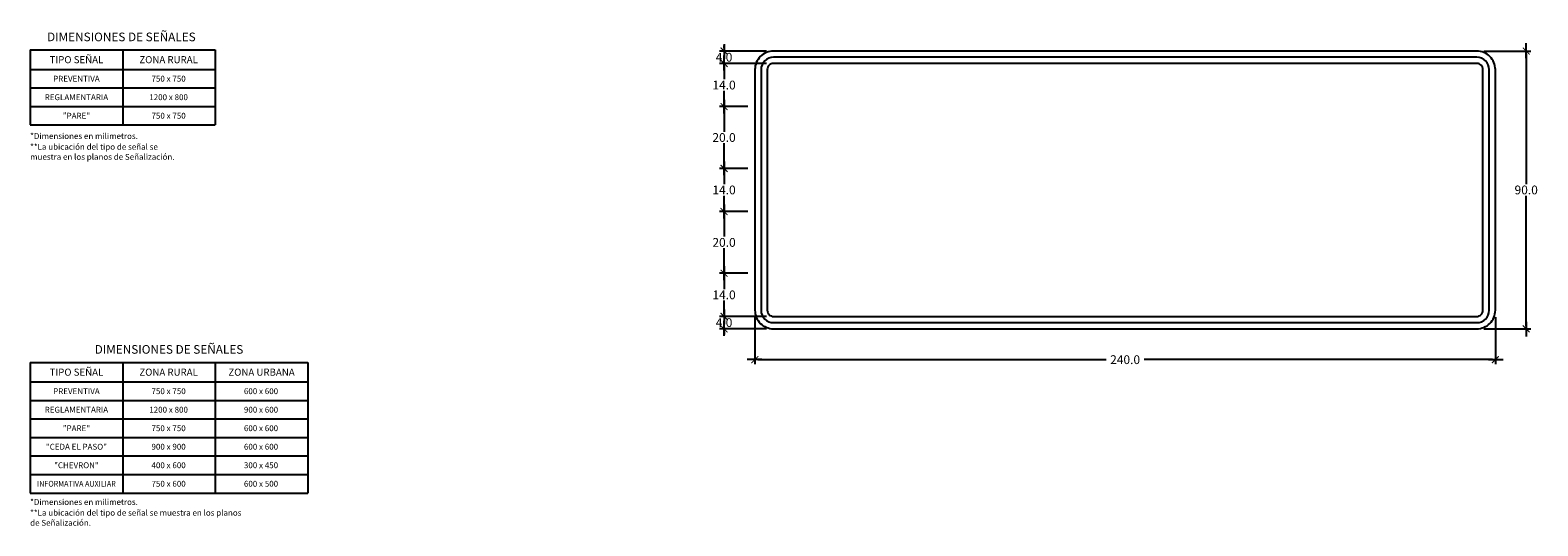
# Model space of a CAD drawing. Units: metres. Extents: x -141 to 817231, y -335 to 9084166.
# Drawn here: x 844 to 848, y -123 to -122 of the extents above; entities that cross this region are included whole.
import ezdxf
from ezdxf.enums import TextEntityAlignment as Align

# ---------------------------------------------------------------- set-up
doc = ezdxf.new("R2010")
doc.units = ezdxf.units.M
doc.header["$MEASUREMENT"] = 0
doc.layers.get('0').update_dxf_attribs({"color": 4, "linetype": 'CONTINUOUS'})
doc.layers.get('DEFPOINTS').update_dxf_attribs({"linetype": 'CONTINUOUS'})
for name, color, linetype in [('Cuadro.blq', 2, 'CONTINUOUS'), ('Marco Señal', 2, 'CONTINUOUS'), ('Marco Señal - Acotado', 2, 'CONTINUOUS'), ('Marco Señal - Borde', 2, 'CONTINUOUS')]:
    doc.layers.add(name, color=color, linetype=linetype)
doc.styles.add('DIM1', font='romans.shx')
doc.styles.add('L80_1-1000', font='romans.shx', dxfattribs={"height": 1.9})
doc.dimstyles.new('L80-E1 15', dxfattribs={"dimscale": 0.15, "dimtxt": 0.19, "dimasz": 0.06, "dimexe": 0.1, "dimexo": 0.15, "dimgap": 0.03, "dimtad": 0, "dimtih": 1, "dimtoh": 1, "dimdec": 1, "dimlfac": 100, "dimzin": 1, "dimdsep": 46, "dimtxsty": 'DIM1', "dimblk": 'TK2', "dimcen": 0.09, "dimclrd": 55, "dimclre": 55, "dimclrt": 2, "dimaunit": 1, "dimadec": 3, "dimazin": 0, "dimtfac": 1, "dimtdec": 1, "dimtofl": 0, "dimtmove": 2, "dimatfit": 3, "dimldrblk": 'CLOSEDBLANK', "dimfxl": 1, "dimtolj": 1, "dimtzin": 1, "dimarcsym": 0})

# ---------------------------------------------------------------- blocks, each defined once
blk = doc.blocks.new('TK2')
at = {"color": 2, "linetype": 'ByBlock'}
blk.add_line((-2.5, 0), (2.82, 0), dxfattribs=at)
at = {"color": 2, "linetype": 'ByBlock', "const_width": 0.375}
blk.add_lwpolyline([(1.25, 1.25), (-1.25, -1.25)], dxfattribs=at)
blk = doc.blocks.new('*D3480')
at = {"layer": 'DEFPOINTS', "color": 0, "transparency": 16777216}
for p in [(-1.2, -0.84), (1.2, -0.84), (1.2, -1)]:
    blk.add_point(p, dxfattribs=at)
at = {"layer": 'Marco Señal - Acotado', "color": 55, "lineweight": -2, "transparency": 16777216}
for p, q in [((-1.2, -0.8625), (-1.2, -1.015)), ((1.2, -0.8625), (1.2, -1.015)), ((-1.191, -1), (-0.0615, -1)), ((1.191, -1), (0.0615, -1))]:
    blk.add_line(p, q, dxfattribs=at)
at = {"layer": 'Marco Señal - Acotado', "color": 55, "lineweight": -2, "transparency": 16777216, "xscale": 0.009, "yscale": 0.009, "zscale": 0.009, "rotation": 180}
blk.add_blockref('TK2', (-1.2, -1), dxfattribs=at)
at = {"layer": 'Marco Señal - Acotado', "color": 55, "lineweight": -2, "transparency": 16777216, "xscale": 0.009, "yscale": 0.009, "zscale": 0.009}
blk.add_blockref('TK2', (1.2, -1), dxfattribs=at)
at = {"layer": 'Marco Señal - Acotado', "color": 2, "transparency": 16777216, "insert": (0, -1), "char_height": 0.0285, "attachment_point": 5, "style": 'DIM1'}
blk.add_mtext('\\A1;240.0', dxfattribs=at)
blk = doc.blocks.new('_ClosedBlank')
at = {"color": 0, "linetype": 'ByBlock', "lineweight": -2}
for p, q in [((-1, 0.17), (0, 0)), ((-1, 0.17), (-1, -0.17)), ((0, 0), (-1, -0.17))]:
    blk.add_line(p, q, dxfattribs=at)
blk = doc.blocks.new('*D3481')
at = {"layer": 'DEFPOINTS', "color": 0, "transparency": 16777216}
for p in [(1.14, 0), (1.14, -0.9), (1.3, -0.9)]:
    blk.add_point(p, dxfattribs=at)
at = {"layer": 'Marco Señal - Acotado', "color": 55, "lineweight": -2, "transparency": 16777216}
for p, q in [((1.1625, 0), (1.315, 0)), ((1.3, -0.009), (1.3, -0.43125)), ((1.3, -0.891), (1.3, -0.46875)), ((1.1625, -0.9), (1.315, -0.9))]:
    blk.add_line(p, q, dxfattribs=at)
at = {"layer": 'Marco Señal - Acotado', "color": 55, "lineweight": -2, "transparency": 16777216, "xscale": 0.009, "yscale": 0.009, "zscale": 0.009}
for p, rotation in [((1.3, 0), 90), ((1.3, -0.9), 270)]:
    blk.add_blockref('TK2', p, dxfattribs=dict(at, rotation=rotation))
at = {"layer": 'Marco Señal - Acotado', "color": 2, "transparency": 16777216, "insert": (1.3, -0.45), "char_height": 0.0285, "attachment_point": 5, "style": 'DIM1'}
blk.add_mtext('\\A1;90.0', dxfattribs=at)
blk = doc.blocks.new('*D3482')
at = {"layer": 'DEFPOINTS', "color": 0, "transparency": 16777216}
for p in [(-1.14, 0), (-1.3, -0.04), (-1.14, -0.04)]:
    blk.add_point(p, dxfattribs=at)
at = {"layer": 'Marco Señal - Acotado', "color": 55, "lineweight": -2, "transparency": 16777216}
for p, q in [((-1.1625, 0), (-1.315, 0)), ((-1.3, 0.009), (-1.3, 0.018)), ((-1.1625, -0.04), (-1.315, -0.04)), ((-1.3, -0.049), (-1.3, -0.058))]:
    blk.add_line(p, q, dxfattribs=at)
at = {"layer": 'Marco Señal - Acotado', "color": 55, "lineweight": -2, "transparency": 16777216, "xscale": 0.009, "yscale": 0.009, "zscale": 0.009}
for p, rotation in [((-1.3, 0), 270), ((-1.3, -0.04), 90)]:
    blk.add_blockref('TK2', p, dxfattribs=dict(at, rotation=rotation))
at = {"layer": 'Marco Señal - Acotado', "color": 2, "transparency": 16777216, "insert": (-1.3, -0.02), "char_height": 0.0285, "attachment_point": 5, "style": 'DIM1'}
blk.add_mtext('\\A1;4.0', dxfattribs=at)
blk = doc.blocks.new('*D3483')
at = {"layer": 'DEFPOINTS', "color": 0, "transparency": 16777216}
for p in [(-1.14, -0.04), (-1.3, -0.18), (-1.2, -0.18)]:
    blk.add_point(p, dxfattribs=at)
at = {"layer": 'Marco Señal - Acotado', "color": 55, "lineweight": -2, "transparency": 16777216}
for p, q in [((-1.1625, -0.04), (-1.315, -0.04)), ((-1.3, -0.049), (-1.3, -0.09125)), ((-1.3, -0.171), (-1.3, -0.12875)), ((-1.2225, -0.18), (-1.315, -0.18))]:
    blk.add_line(p, q, dxfattribs=at)
at = {"layer": 'Marco Señal - Acotado', "color": 55, "lineweight": -2, "transparency": 16777216, "xscale": 0.009, "yscale": 0.009, "zscale": 0.009}
for p, rotation in [((-1.3, -0.04), 90), ((-1.3, -0.18), 270)]:
    blk.add_blockref('TK2', p, dxfattribs=dict(at, rotation=rotation))
at = {"layer": 'Marco Señal - Acotado', "color": 2, "transparency": 16777216, "insert": (-1.3, -0.11), "char_height": 0.0285, "attachment_point": 5, "style": 'DIM1'}
blk.add_mtext('\\A1;14.0', dxfattribs=at)
blk = doc.blocks.new('*D3484')
at = {"layer": 'DEFPOINTS', "color": 0, "transparency": 16777216}
for p in [(-1.2, -0.18), (-1.3, -0.38), (-1.2, -0.38)]:
    blk.add_point(p, dxfattribs=at)
at = {"layer": 'Marco Señal - Acotado', "color": 55, "lineweight": -2, "transparency": 16777216}
for p, q in [((-1.2225, -0.18), (-1.315, -0.18)), ((-1.3, -0.189), (-1.3, -0.26125)), ((-1.3, -0.371), (-1.3, -0.29875)), ((-1.2225, -0.38), (-1.315, -0.38))]:
    blk.add_line(p, q, dxfattribs=at)
at = {"layer": 'Marco Señal - Acotado', "color": 55, "lineweight": -2, "transparency": 16777216, "xscale": 0.009, "yscale": 0.009, "zscale": 0.009}
for p, rotation in [((-1.3, -0.18), 90), ((-1.3, -0.38), 270)]:
    blk.add_blockref('TK2', p, dxfattribs=dict(at, rotation=rotation))
at = {"layer": 'Marco Señal - Acotado', "color": 2, "transparency": 16777216, "insert": (-1.3, -0.28), "char_height": 0.0285, "attachment_point": 5, "style": 'DIM1'}
blk.add_mtext('\\A1;20.0', dxfattribs=at)
blk = doc.blocks.new('*D3485')
at = {"layer": 'DEFPOINTS', "color": 0, "transparency": 16777216}
for p in [(-1.2, -0.38), (-1.3, -0.52), (-1.2, -0.52)]:
    blk.add_point(p, dxfattribs=at)
at = {"layer": 'Marco Señal - Acotado', "color": 55, "lineweight": -2, "transparency": 16777216}
for p, q in [((-1.2225, -0.38), (-1.315, -0.38)), ((-1.3, -0.389), (-1.3, -0.43125)), ((-1.3, -0.511), (-1.3, -0.46875)), ((-1.2225, -0.52), (-1.315, -0.52))]:
    blk.add_line(p, q, dxfattribs=at)
at = {"layer": 'Marco Señal - Acotado', "color": 55, "lineweight": -2, "transparency": 16777216, "xscale": 0.009, "yscale": 0.009, "zscale": 0.009}
for p, rotation in [((-1.3, -0.38), 90), ((-1.3, -0.52), 270)]:
    blk.add_blockref('TK2', p, dxfattribs=dict(at, rotation=rotation))
at = {"layer": 'Marco Señal - Acotado', "color": 2, "transparency": 16777216, "insert": (-1.3, -0.45), "char_height": 0.0285, "attachment_point": 5, "style": 'DIM1'}
blk.add_mtext('\\A1;14.0', dxfattribs=at)
blk = doc.blocks.new('*D3486')
at = {"layer": 'DEFPOINTS', "color": 0, "transparency": 16777216}
for p in [(-1.2, -0.52), (-1.3, -0.72), (-1.2, -0.72)]:
    blk.add_point(p, dxfattribs=at)
at = {"layer": 'Marco Señal - Acotado', "color": 55, "lineweight": -2, "transparency": 16777216}
for p, q in [((-1.2225, -0.52), (-1.315, -0.52)), ((-1.3, -0.529), (-1.3, -0.60125)), ((-1.3, -0.711), (-1.3, -0.63875)), ((-1.2225, -0.72), (-1.315, -0.72))]:
    blk.add_line(p, q, dxfattribs=at)
at = {"layer": 'Marco Señal - Acotado', "color": 55, "lineweight": -2, "transparency": 16777216, "xscale": 0.009, "yscale": 0.009, "zscale": 0.009}
for p, rotation in [((-1.3, -0.52), 90), ((-1.3, -0.72), 270)]:
    blk.add_blockref('TK2', p, dxfattribs=dict(at, rotation=rotation))
at = {"layer": 'Marco Señal - Acotado', "color": 2, "transparency": 16777216, "insert": (-1.3, -0.62), "char_height": 0.0285, "attachment_point": 5, "style": 'DIM1'}
blk.add_mtext('\\A1;20.0', dxfattribs=at)
blk = doc.blocks.new('*D3487')
at = {"layer": 'DEFPOINTS', "color": 0, "transparency": 16777216}
for p in [(-1.2, -0.72), (-1.3, -0.86), (-1.14, -0.86)]:
    blk.add_point(p, dxfattribs=at)
at = {"layer": 'Marco Señal - Acotado', "color": 55, "lineweight": -2, "transparency": 16777216}
for p, q in [((-1.2225, -0.72), (-1.315, -0.72)), ((-1.3, -0.729), (-1.3, -0.77125)), ((-1.3, -0.851), (-1.3, -0.80875)), ((-1.1625, -0.86), (-1.315, -0.86))]:
    blk.add_line(p, q, dxfattribs=at)
at = {"layer": 'Marco Señal - Acotado', "color": 55, "lineweight": -2, "transparency": 16777216, "xscale": 0.009, "yscale": 0.009, "zscale": 0.009}
for p, rotation in [((-1.3, -0.72), 90), ((-1.3, -0.86), 270)]:
    blk.add_blockref('TK2', p, dxfattribs=dict(at, rotation=rotation))
at = {"layer": 'Marco Señal - Acotado', "color": 2, "transparency": 16777216, "insert": (-1.3, -0.79), "char_height": 0.0285, "attachment_point": 5, "style": 'DIM1'}
blk.add_mtext('\\A1;14.0', dxfattribs=at)
blk = doc.blocks.new('*D3488')
at = {"layer": 'DEFPOINTS', "color": 0, "transparency": 16777216}
for p in [(-1.14, -0.86), (-1.3, -0.9), (-1.14, -0.9)]:
    blk.add_point(p, dxfattribs=at)
at = {"layer": 'Marco Señal - Acotado', "color": 55, "lineweight": -2, "transparency": 16777216}
for p, q in [((-1.1625, -0.86), (-1.315, -0.86)), ((-1.3, -0.851), (-1.3, -0.842)), ((-1.1625, -0.9), (-1.315, -0.9)), ((-1.3, -0.909), (-1.3, -0.918))]:
    blk.add_line(p, q, dxfattribs=at)
at = {"layer": 'Marco Señal - Acotado', "color": 55, "lineweight": -2, "transparency": 16777216, "xscale": 0.009, "yscale": 0.009, "zscale": 0.009}
for p, rotation in [((-1.3, -0.86), 270), ((-1.3, -0.9), 90)]:
    blk.add_blockref('TK2', p, dxfattribs=dict(at, rotation=rotation))
at = {"layer": 'Marco Señal - Acotado', "color": 2, "transparency": 16777216, "insert": (-1.3, -0.88), "char_height": 0.0285, "attachment_point": 5, "style": 'DIM1'}
blk.add_mtext('\\A1;4.0', dxfattribs=at)
blk = doc.blocks.new('*U3461')
at = {"layer": 'Marco Señal - Borde'}
for points in [[(-1.14, -0.9), (1.14, -0.9, 0.414214), (1.2, -0.84), (1.2, -0.06, 0.414214), (1.14, 0), (-1.14, 0, 0.414214), (-1.2, -0.06), (-1.2, -0.84, 0.414214)], [(-1.14, -0.88), (1.14, -0.88, 0.414214), (1.18, -0.84), (1.18, -0.06, 0.414214), (1.14, -0.02), (-1.14, -0.02, 0.414214), (-1.18, -0.06), (-1.18, -0.84, 0.414214)], [(-1.14, -0.86), (1.14, -0.86, 0.414214), (1.16, -0.84), (1.16, -0.06, 0.414214), (1.14, -0.04), (-1.14, -0.04, 0.414214), (-1.16, -0.06), (-1.16, -0.84, 0.414214)]]:
    blk.add_lwpolyline(points, format="xyb", close=True, dxfattribs=at)
at = {"layer": 'Marco Señal - Acotado'}
for base, p1, p2, picture, middle in [((-1.3, -0.04), (-1.14, 0), (-1.14, -0.04), '*D3482', (-1.3, -0.02)), ((1.3, -0.9), (1.14, 0), (1.14, -0.9), '*D3481', (1.3, -0.45)), ((-1.3, -0.18), (-1.14, -0.04), (-1.2, -0.18), '*D3483', (-1.3, -0.11)), ((-1.3, -0.38), (-1.2, -0.18), (-1.2, -0.38), '*D3484', (-1.3, -0.28)), ((-1.3, -0.52), (-1.2, -0.38), (-1.2, -0.52), '*D3485', (-1.3, -0.45)), ((-1.3, -0.72), (-1.2, -0.52), (-1.2, -0.72), '*D3486', (-1.3, -0.62)), ((-1.3, -0.86), (-1.2, -0.72), (-1.14, -0.86), '*D3487', (-1.3, -0.79)), ((-1.3, -0.9), (-1.14, -0.86), (-1.14, -0.9), '*D3488', (-1.3, -0.88))]:
    dim = blk.add_linear_dim(base=base, p1=p1, p2=p2, angle=90, dimstyle='L80-E1 15', dxfattribs=at)
    dim.commit()
    dim.dimension.update_dxf_attribs({"geometry": picture, "text_midpoint": middle})
dim = blk.add_linear_dim(base=(1.2, -1), p1=(-1.2, -0.84), p2=(1.2, -0.84), dimstyle='L80-E1 15', dxfattribs=at)
dim.commit()
dim.dimension.update_dxf_attribs({"geometry": '*D3480', "text_midpoint": (0, -1)})

msp = doc.modelspace()

# ---------------------------------------------------------------- linework, layer by layer
at = {"layer": 'Cuadro.blq'}
for p, q in [((843.55864, -121.82108), (844.15864, -121.82108)), ((843.55864, -121.82108), (843.55864, -122.06442)), ((843.85864, -121.82108), (843.85864, -122.06442)), ((844.15864, -121.82108), (844.15864, -122.06442)), ((843.55864, -121.88442), (844.15864, -121.88442)), ((843.55864, -121.94442), (844.15864, -121.94442)), ((843.55864, -122.00442), (844.15864, -122.00442)), ((843.55864, -122.06442), (844.15864, -122.06442)), ((843.55864, -122.83385), (844.45864, -122.83385)), ((843.55864, -122.83385), (843.55864, -123.25718)), ((843.85864, -122.83385), (843.85864, -123.25718)), ((844.15864, -122.83385), (844.15864, -123.25718)), ((844.45864, -122.83385), (844.45864, -123.25718)), ((843.55864, -122.89718), (844.45864, -122.89718)), ((843.55864, -122.95718), (844.45864, -122.95718)), ((843.55864, -123.01718), (844.45864, -123.01718)), ((843.55864, -123.07718), (844.45864, -123.07718)), ((843.55864, -123.13718), (844.45864, -123.13718)), ((843.55864, -123.19718), (844.45864, -123.19718)), ((843.55864, -123.25718), (844.45864, -123.25718))]:
    msp.add_line(p, q, dxfattribs=at)

# ---------------------------------------------------------------- block references
at = {"layer": 'Marco Señal'}
msp.add_blockref('*U3461', (847.10784, -121.82494), dxfattribs=at)

# ---------------------------------------------------------------- texts
at = {"layer": 'Cuadro.blq', "color": 4, "style": 'L80_1-1000'}
for p in [(843.85434, -121.77895), (844.00864, -122.79171)]:
    msp.add_text('DIMENSIONES DE SEÑALES', height=0.028, dxfattribs=at).set_placement(p, align=Align.MIDDLE_CENTER)
at = {"layer": 'Cuadro.blq', "color": 3, "style": 'L80_1-1000'}
for s, p in [('TIPO SEÑAL', (843.70864, -121.85275)), ('ZONA RURAL', (844.00741, -121.85275)), ('TIPO SEÑAL', (843.70864, -122.86551)), ('ZONA RURAL', (844.00741, -122.86551)), ('ZONA URBANA', (844.30864, -122.86551))]:
    msp.add_text(s, height=0.023, dxfattribs=at).set_placement(p, align=Align.MIDDLE_CENTER)
at = {"layer": 'Cuadro.blq', "style": 'L80_1-1000'}
for s, p in [('PREVENTIVA', (843.70864, -121.91442)), ('750 x 750', (844.00741, -121.91442)), ('REGLAMENTARIA', (843.70864, -121.97442)), ('1200 x 800', (844.00741, -121.97442)), ('"PARE"', (843.70864, -122.03442)), ('750 x 750', (844.00741, -122.03442)), ('PREVENTIVA', (843.70864, -122.92718)), ('750 x 750', (844.00741, -122.92718)), ('600 x 600', (844.30698, -122.92718)), ('REGLAMENTARIA', (843.70864, -122.98718)), ('1200 x 800', (844.00741, -122.98718)), ('900 x 600', (844.30698, -122.98718)), ('"PARE"', (843.70864, -123.04718)), ('750 x 750', (844.00741, -123.04718)), ('600 x 600', (844.30698, -123.04718)), ('"CEDA EL PASO"', (843.70864, -123.10718)), ('900 x 900', (844.00741, -123.10718)), ('600 x 600', (844.30698, -123.10718)), ('"CHEVRON"', (843.70864, -123.16718)), ('400 x 600', (844.00741, -123.16718)), ('300 x 450', (844.30698, -123.16718)), ('750 x 600', (844.00741, -123.22718)), ('600 x 500', (844.30698, -123.22718))]:
    msp.add_text(s, height=0.019, dxfattribs=at).set_placement(p, align=Align.MIDDLE_CENTER)
for s, p in [('*Dimensiones en milimetros.', (843.55864, -122.10981)), ('**La ubicación del tipo de señal se ', (843.55864, -122.14468)), ('muestra en los planos de Señalización.', (843.55864, -122.17724)), ('*Dimensiones en milimetros.', (843.55864, -123.29578)), ('de Señalización.', (843.55864, -123.3632)), ('**La ubicación del tipo de señal se muestra en los planos', (843.55864, -123.33064))]:
    msp.add_text(s, height=0.019, dxfattribs=at).set_placement(p)
at = {"layer": 'Cuadro.blq', "style": 'L80_1-1000', "width": 0.9}
msp.add_text('INFORMATIVA AUXILIAR', height=0.019, dxfattribs=at).set_placement((843.70864, -123.22718), align=Align.MIDDLE_CENTER)

doc.saveas('drawing.dxf')
